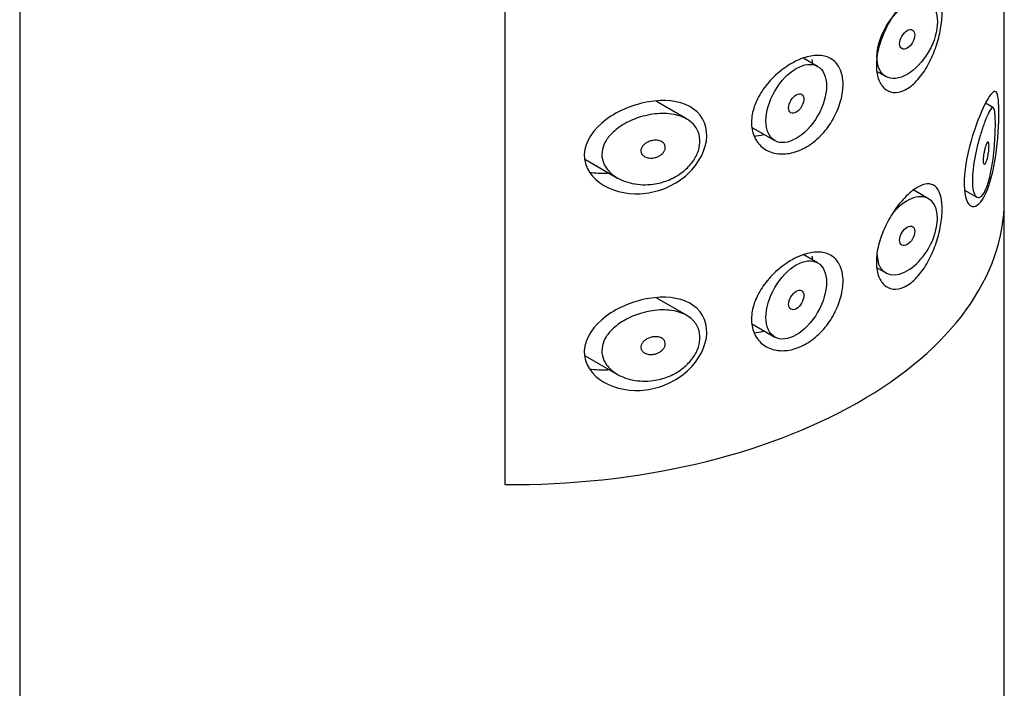
# Model space of a CAD drawing. Units: millimetres. Extents: x -517 to -35, y -49 to 447.
# Drawn here: x -160 to -137, y 92 to 108 of the extents above; entities that cross this region are included whole.
import ezdxf

# ---------------------------------------------------------------- set-up
doc = ezdxf.new("R2010")
doc.units = ezdxf.units.MM
for name, color, linetype in [('445018', 7, 'Continuous'), ('445019', 7, 'Continuous'), ('445021', 7, 'Continuous'), ('Default', 7, 'Continuous')]:
    doc.layers.add(name, color=color, linetype=linetype)

# ---------------------------------------------------------------- blocks, each defined once
blk = doc.blocks.new('SE3')
at = {"layer": '445018', "color": 7, "linetype": 'Continuous'}
for p, q in [((-160.346, 157.263), (-160.346, 10.294)), ((-149.015, 144.093), (-149.015, 96.736)), ((-137.346, 10.294), (-137.346, 103.375))]:
    blk.add_line(p, q, dxfattribs=at)
blk.add_ellipse((-148.846, 103.375), major_axis=(-11.5, 0), ratio=0.57735, start_param=1.556144, end_param=3.141593, dxfattribs=at)
at = {"layer": '445019', "color": 7, "linetype": 'Continuous'}
for p, q in [((-141.707, 106.496), (-142.032, 106.684)), ((-140.313, 106.376), (-140.115, 106.261)), ((-144.771, 105.271), (-145.474, 105.677)), ((-137.6, 105.528), (-137.785, 105.635)), ((-143.229, 105.065), (-142.707, 104.764)), ((-147.133, 104.326), (-146.381, 103.891)), ((-139.115, 103.408), (-139.462, 103.609)), ((-138.274, 103.607), (-137.988, 103.442)), ((-141.707, 101.911), (-142.026, 102.095)), ((-140.314, 101.791), (-140.115, 101.676)), ((-144.771, 100.686), (-145.465, 101.087)), ((-143.23, 100.481), (-142.707, 100.179)), ((-147.134, 99.741), (-146.381, 99.306))]:
    blk.add_line(p, q, dxfattribs=at)
for centre, major_axis in [((-139.615, 107.127), (0.5, 0.866)), ((-139.615, 107.127), (-0.125, -0.217)), ((-142.207, 105.63), (0.5, 0.866)), ((-142.207, 105.63), (-0.125, -0.217)), ((-139.615, 102.542), (-0.125, -0.217)), ((-142.207, 101.045), (0.5, 0.866)), ((-142.207, 101.045), (-0.125, -0.217))]:
    blk.add_ellipse(centre, major_axis=major_axis, ratio=0.57735, dxfattribs=at)
for start_param, end_param in [(0, 1.300089), (2.356194, 6.283185)]:
    blk.add_ellipse((-139.615, 102.542), major_axis=(0.5, 0.866), ratio=0.57735, start_param=start_param, end_param=end_param, dxfattribs=at)
for points, knots in [([(-145.547, 103.748), (-145.712, 103.725), (-145.88, 103.731), (-146.036, 103.763), (-146.179, 103.793), (-146.316, 103.847), (-146.431, 103.922), (-146.513, 103.976), (-146.585, 104.042), (-146.639, 104.117), (-146.685, 104.181), (-146.718, 104.253), (-146.735, 104.328), (-146.752, 104.403), (-146.751, 104.483), (-146.734, 104.56), (-146.718, 104.632), (-146.687, 104.704), (-146.646, 104.77), (-146.601, 104.841), (-146.543, 104.909), (-146.477, 104.969), (-146.399, 105.041), (-146.308, 105.104), (-146.212, 105.159), (-146.097, 105.224), (-145.97, 105.277), (-145.842, 105.316), (-145.696, 105.36), (-145.543, 105.388), (-145.396, 105.395), (-145.247, 105.403), (-145.1, 105.389), (-144.969, 105.353), (-144.852, 105.319), (-144.744, 105.266), (-144.661, 105.195), (-144.588, 105.133), (-144.531, 105.056), (-144.497, 104.969), (-144.466, 104.892), (-144.452, 104.806), (-144.457, 104.717), (-144.461, 104.634), (-144.482, 104.546), (-144.518, 104.461), (-144.554, 104.377), (-144.605, 104.293), (-144.668, 104.218), (-144.734, 104.138), (-144.813, 104.064), (-144.9, 104.002), (-144.995, 103.934), (-145.101, 103.877), (-145.211, 103.835), (-145.319, 103.793), (-145.433, 103.764), (-145.547, 103.748)], [0, 0, 0, 0, 0.075018, 0.075018, 0.075018, 0.14397, 0.14397, 0.14397, 0.192945, 0.192945, 0.192945, 0.234391, 0.234391, 0.234391, 0.276038, 0.276038, 0.276038, 0.314788, 0.314788, 0.314788, 0.356303, 0.356303, 0.356303, 0.405301, 0.405301, 0.405301, 0.46433, 0.46433, 0.46433, 0.531629, 0.531629, 0.531629, 0.599805, 0.599805, 0.599805, 0.661148, 0.661148, 0.661148, 0.713958, 0.713958, 0.713958, 0.761014, 0.761014, 0.761014, 0.805616, 0.805616, 0.805616, 0.850376, 0.850376, 0.850376, 0.89749, 0.89749, 0.89749, 0.949034, 0.949034, 0.949034, 1, 1, 1, 1]), ([(-137.768, 103.654), (-137.802, 103.573), (-137.839, 103.51), (-137.875, 103.473), (-137.912, 103.435), (-137.95, 103.423), (-137.984, 103.44), (-138.013, 103.455), (-138.04, 103.494), (-138.059, 103.555), (-138.075, 103.609), (-138.086, 103.681), (-138.09, 103.766), (-138.094, 103.844), (-138.091, 103.934), (-138.083, 104.029), (-138.075, 104.123), (-138.062, 104.223), (-138.044, 104.323), (-138.026, 104.425), (-138.004, 104.53), (-137.979, 104.629), (-137.953, 104.735), (-137.924, 104.838), (-137.895, 104.931), (-137.863, 105.035), (-137.83, 105.129), (-137.8, 105.208), (-137.765, 105.298), (-137.733, 105.372), (-137.705, 105.426), (-137.674, 105.485), (-137.647, 105.522), (-137.625, 105.531), (-137.608, 105.538), (-137.593, 105.527), (-137.582, 105.494), (-137.573, 105.467), (-137.566, 105.425), (-137.561, 105.367), (-137.557, 105.31), (-137.555, 105.235), (-137.555, 105.149), (-137.555, 105.074), (-137.557, 104.989), (-137.561, 104.902), (-137.565, 104.815), (-137.571, 104.723), (-137.578, 104.633), (-137.587, 104.531), (-137.597, 104.428), (-137.61, 104.331), (-137.626, 104.214), (-137.645, 104.102), (-137.666, 104.001), (-137.692, 103.882), (-137.722, 103.775), (-137.755, 103.688), (-137.759, 103.676), (-137.764, 103.665), (-137.768, 103.654)], [0, 0, 0, 0, 0.063306, 0.063306, 0.063306, 0.127077, 0.127077, 0.127077, 0.183393, 0.183393, 0.183393, 0.232592, 0.232592, 0.232592, 0.277984, 0.277984, 0.277984, 0.32248, 0.32248, 0.32248, 0.36841, 0.36841, 0.36841, 0.417891, 0.417891, 0.417891, 0.472919, 0.472919, 0.472919, 0.534865, 0.534865, 0.534865, 0.602789, 0.602789, 0.602789, 0.658456, 0.658456, 0.658456, 0.703486, 0.703486, 0.703486, 0.748925, 0.748925, 0.748925, 0.788572, 0.788572, 0.788572, 0.828067, 0.828067, 0.828067, 0.873128, 0.873128, 0.873128, 0.927397, 0.927397, 0.927397, 0.991454, 0.991454, 0.991454, 1, 1, 1, 1]), ([(-145.547, 104.769), (-145.505, 104.774), (-145.463, 104.774), (-145.425, 104.766), (-145.392, 104.76), (-145.36, 104.747), (-145.334, 104.73), (-145.315, 104.717), (-145.299, 104.701), (-145.287, 104.683), (-145.275, 104.665), (-145.268, 104.644), (-145.265, 104.622), (-145.263, 104.602), (-145.265, 104.58), (-145.271, 104.56), (-145.277, 104.539), (-145.287, 104.519), (-145.3, 104.501), (-145.314, 104.481), (-145.331, 104.462), (-145.35, 104.446), (-145.371, 104.428), (-145.395, 104.412), (-145.421, 104.399), (-145.45, 104.385), (-145.482, 104.373), (-145.513, 104.366), (-145.549, 104.358), (-145.585, 104.355), (-145.62, 104.357), (-145.657, 104.359), (-145.692, 104.367), (-145.724, 104.38), (-145.748, 104.391), (-145.771, 104.405), (-145.789, 104.422), (-145.807, 104.439), (-145.821, 104.46), (-145.828, 104.483), (-145.835, 104.503), (-145.837, 104.525), (-145.834, 104.546), (-145.832, 104.566), (-145.825, 104.585), (-145.815, 104.604), (-145.805, 104.623), (-145.792, 104.642), (-145.776, 104.658), (-145.758, 104.677), (-145.737, 104.694), (-145.714, 104.708), (-145.688, 104.725), (-145.659, 104.739), (-145.629, 104.749), (-145.602, 104.758), (-145.574, 104.765), (-145.547, 104.769)], [0, 0, 0, 0, 0.075358, 0.075358, 0.075358, 0.141595, 0.141595, 0.141595, 0.189839, 0.189839, 0.189839, 0.238369, 0.238369, 0.238369, 0.282442, 0.282442, 0.282442, 0.325243, 0.325243, 0.325243, 0.370446, 0.370446, 0.370446, 0.420874, 0.420874, 0.420874, 0.47839, 0.47839, 0.47839, 0.542958, 0.542958, 0.542958, 0.610987, 0.610987, 0.610987, 0.663971, 0.663971, 0.663971, 0.717474, 0.717474, 0.717474, 0.763235, 0.763235, 0.763235, 0.804657, 0.804657, 0.804657, 0.847201, 0.847201, 0.847201, 0.894817, 0.894817, 0.894817, 0.950072, 0.950072, 0.950072, 1, 1, 1, 1]), ([(-137.768, 104.674), (-137.759, 104.698), (-137.749, 104.716), (-137.74, 104.725), (-137.732, 104.734), (-137.725, 104.736), (-137.719, 104.73), (-137.715, 104.726), (-137.712, 104.717), (-137.709, 104.704), (-137.706, 104.691), (-137.705, 104.674), (-137.704, 104.653), (-137.704, 104.634), (-137.704, 104.613), (-137.705, 104.59), (-137.706, 104.568), (-137.708, 104.544), (-137.711, 104.521), (-137.714, 104.496), (-137.718, 104.47), (-137.722, 104.446), (-137.726, 104.418), (-137.732, 104.392), (-137.737, 104.367), (-137.744, 104.339), (-137.751, 104.313), (-137.759, 104.291), (-137.768, 104.266), (-137.776, 104.246), (-137.785, 104.232), (-137.794, 104.218), (-137.803, 104.209), (-137.811, 104.209), (-137.817, 104.208), (-137.823, 104.212), (-137.827, 104.221), (-137.832, 104.23), (-137.836, 104.245), (-137.838, 104.264), (-137.84, 104.281), (-137.84, 104.301), (-137.84, 104.324), (-137.839, 104.345), (-137.837, 104.368), (-137.835, 104.392), (-137.832, 104.416), (-137.829, 104.441), (-137.824, 104.466), (-137.82, 104.492), (-137.814, 104.519), (-137.809, 104.543), (-137.802, 104.571), (-137.795, 104.596), (-137.788, 104.619), (-137.782, 104.64), (-137.775, 104.659), (-137.768, 104.674)], [0, 0, 0, 0, 0.075273, 0.075273, 0.075273, 0.142814, 0.142814, 0.142814, 0.191277, 0.191277, 0.191277, 0.240123, 0.240123, 0.240123, 0.283276, 0.283276, 0.283276, 0.324663, 0.324663, 0.324663, 0.369044, 0.369044, 0.369044, 0.419786, 0.419786, 0.419786, 0.478703, 0.478703, 0.478703, 0.544694, 0.544694, 0.544694, 0.612447, 0.612447, 0.612447, 0.664563, 0.664563, 0.664563, 0.717083, 0.717083, 0.717083, 0.763363, 0.763363, 0.763363, 0.806214, 0.806214, 0.806214, 0.849774, 0.849774, 0.849774, 0.897274, 0.897274, 0.897274, 0.951098, 0.951098, 0.951098, 1, 1, 1, 1]), ([(-145.547, 99.163), (-145.712, 99.14), (-145.88, 99.146), (-146.036, 99.178), (-146.179, 99.208), (-146.316, 99.262), (-146.431, 99.337), (-146.513, 99.391), (-146.585, 99.457), (-146.639, 99.532), (-146.685, 99.596), (-146.718, 99.668), (-146.735, 99.743), (-146.752, 99.818), (-146.751, 99.898), (-146.734, 99.975), (-146.718, 100.047), (-146.687, 100.118), (-146.646, 100.185), (-146.601, 100.256), (-146.543, 100.324), (-146.477, 100.384), (-146.399, 100.456), (-146.308, 100.519), (-146.212, 100.573), (-146.097, 100.639), (-145.97, 100.692), (-145.842, 100.731), (-145.696, 100.775), (-145.543, 100.803), (-145.396, 100.81), (-145.247, 100.818), (-145.1, 100.804), (-144.969, 100.767), (-144.852, 100.734), (-144.744, 100.681), (-144.661, 100.61), (-144.588, 100.548), (-144.531, 100.471), (-144.497, 100.384), (-144.466, 100.307), (-144.452, 100.221), (-144.457, 100.132), (-144.461, 100.049), (-144.482, 99.961), (-144.518, 99.876), (-144.554, 99.792), (-144.605, 99.708), (-144.668, 99.633), (-144.734, 99.553), (-144.813, 99.479), (-144.9, 99.417), (-144.995, 99.349), (-145.101, 99.292), (-145.211, 99.25), (-145.319, 99.208), (-145.433, 99.179), (-145.547, 99.163)], [0, 0, 0, 0, 0.075018, 0.075018, 0.075018, 0.14397, 0.14397, 0.14397, 0.192945, 0.192945, 0.192945, 0.234391, 0.234391, 0.234391, 0.276038, 0.276038, 0.276038, 0.314788, 0.314788, 0.314788, 0.356303, 0.356303, 0.356303, 0.405301, 0.405301, 0.405301, 0.46433, 0.46433, 0.46433, 0.531629, 0.531629, 0.531629, 0.599805, 0.599805, 0.599805, 0.661148, 0.661148, 0.661148, 0.713958, 0.713958, 0.713958, 0.761014, 0.761014, 0.761014, 0.805616, 0.805616, 0.805616, 0.850376, 0.850376, 0.850376, 0.89749, 0.89749, 0.89749, 0.949034, 0.949034, 0.949034, 1, 1, 1, 1]), ([(-145.547, 100.184), (-145.505, 100.189), (-145.463, 100.189), (-145.425, 100.181), (-145.392, 100.175), (-145.36, 100.162), (-145.334, 100.145), (-145.315, 100.132), (-145.299, 100.116), (-145.287, 100.098), (-145.275, 100.08), (-145.268, 100.058), (-145.265, 100.036), (-145.263, 100.016), (-145.265, 99.995), (-145.271, 99.974), (-145.277, 99.954), (-145.287, 99.934), (-145.3, 99.916), (-145.314, 99.896), (-145.331, 99.877), (-145.35, 99.861), (-145.371, 99.843), (-145.395, 99.827), (-145.421, 99.814), (-145.45, 99.799), (-145.482, 99.788), (-145.513, 99.781), (-145.549, 99.773), (-145.585, 99.77), (-145.62, 99.772), (-145.657, 99.774), (-145.692, 99.782), (-145.724, 99.795), (-145.748, 99.806), (-145.771, 99.82), (-145.789, 99.837), (-145.807, 99.854), (-145.821, 99.875), (-145.828, 99.898), (-145.835, 99.918), (-145.837, 99.94), (-145.834, 99.961), (-145.832, 99.98), (-145.825, 100), (-145.815, 100.019), (-145.805, 100.038), (-145.792, 100.057), (-145.776, 100.073), (-145.758, 100.092), (-145.737, 100.109), (-145.714, 100.123), (-145.688, 100.14), (-145.659, 100.153), (-145.629, 100.164), (-145.602, 100.173), (-145.574, 100.18), (-145.547, 100.184)], [0, 0, 0, 0, 0.075358, 0.075358, 0.075358, 0.141595, 0.141595, 0.141595, 0.189839, 0.189839, 0.189839, 0.238369, 0.238369, 0.238369, 0.282442, 0.282442, 0.282442, 0.325243, 0.325243, 0.325243, 0.370446, 0.370446, 0.370446, 0.420874, 0.420874, 0.420874, 0.47839, 0.47839, 0.47839, 0.542958, 0.542958, 0.542958, 0.610987, 0.610987, 0.610987, 0.663971, 0.663971, 0.663971, 0.717474, 0.717474, 0.717474, 0.763235, 0.763235, 0.763235, 0.804657, 0.804657, 0.804657, 0.847201, 0.847201, 0.847201, 0.894817, 0.894817, 0.894817, 0.950072, 0.950072, 0.950072, 1, 1, 1, 1])]:
    blk.add_open_spline(points, degree=3, knots=knots, dxfattribs=at)
at = {"layer": '445021', "color": 7, "linetype": 'Continuous'}
for p, q in [((-137.346, 103.375), (-137.346, 150.732)), ((-149.015, 144.093), (-149.015, 96.736))]:
    blk.add_line(p, q, dxfattribs=at)
blk.add_ellipse((-148.846, 103.375), major_axis=(-11.5, 0), ratio=0.57735, start_param=1.556144, end_param=3.141593, dxfattribs=at)
for points, knots in [([(-139.513, 108.169), (-139.425, 108.24), (-139.339, 108.291), (-139.26, 108.318), (-139.182, 108.346), (-139.11, 108.351), (-139.048, 108.333), (-138.986, 108.315), (-138.934, 108.272), (-138.894, 108.207), (-138.854, 108.144), (-138.826, 108.057), (-138.811, 107.954), (-138.797, 107.854), (-138.795, 107.737), (-138.804, 107.611), (-138.813, 107.488), (-138.835, 107.354), (-138.866, 107.22), (-138.898, 107.085), (-138.942, 106.946), (-138.994, 106.815), (-139.048, 106.679), (-139.113, 106.548), (-139.184, 106.432), (-139.258, 106.314), (-139.341, 106.208), (-139.426, 106.123), (-139.512, 106.039), (-139.603, 105.974), (-139.692, 105.935), (-139.779, 105.896), (-139.866, 105.881), (-139.945, 105.89), (-140.023, 105.9), (-140.095, 105.934), (-140.153, 105.988), (-140.212, 106.043), (-140.259, 106.12), (-140.29, 106.212), (-140.321, 106.304), (-140.336, 106.415), (-140.335, 106.534), (-140.334, 106.654), (-140.316, 106.785), (-140.283, 106.918), (-140.249, 107.051), (-140.2, 107.189), (-140.14, 107.321), (-140.08, 107.453), (-140.007, 107.582), (-139.929, 107.699), (-139.85, 107.817), (-139.765, 107.924), (-139.679, 108.015), (-139.624, 108.073), (-139.567, 108.125), (-139.513, 108.169)], [0, 0, 0, 0, 0.054994, 0.054994, 0.054994, 0.109962, 0.109962, 0.109962, 0.165244, 0.165244, 0.165244, 0.219581, 0.219581, 0.219581, 0.272022, 0.272022, 0.272022, 0.323329, 0.323329, 0.323329, 0.375256, 0.375256, 0.375256, 0.42893, 0.42893, 0.42893, 0.484005, 0.484005, 0.484005, 0.539135, 0.539135, 0.539135, 0.593366, 0.593366, 0.593366, 0.646788, 0.646788, 0.646788, 0.699931, 0.699931, 0.699931, 0.753105, 0.753105, 0.753105, 0.806332, 0.806332, 0.806332, 0.859559, 0.859559, 0.859559, 0.912732, 0.912732, 0.912732, 0.96587, 0.96587, 0.96587, 1, 1, 1, 1]), ([(-142.129, 106.659), (-142.01, 106.708), (-141.891, 106.739), (-141.782, 106.749), (-141.672, 106.759), (-141.57, 106.748), (-141.482, 106.716), (-141.394, 106.684), (-141.319, 106.63), (-141.261, 106.559), (-141.203, 106.488), (-141.161, 106.397), (-141.137, 106.294), (-141.113, 106.191), (-141.107, 106.072), (-141.119, 105.948), (-141.132, 105.824), (-141.162, 105.69), (-141.21, 105.559), (-141.257, 105.428), (-141.323, 105.296), (-141.401, 105.174), (-141.48, 105.052), (-141.574, 104.937), (-141.676, 104.839), (-141.778, 104.74), (-141.892, 104.656), (-142.008, 104.594), (-142.125, 104.53), (-142.247, 104.487), (-142.365, 104.466), (-142.485, 104.445), (-142.604, 104.447), (-142.711, 104.471), (-142.82, 104.495), (-142.92, 104.543), (-143.002, 104.611), (-143.084, 104.678), (-143.149, 104.766), (-143.192, 104.868), (-143.234, 104.966), (-143.255, 105.079), (-143.253, 105.198), (-143.251, 105.314), (-143.228, 105.437), (-143.186, 105.559), (-143.144, 105.681), (-143.082, 105.804), (-143.006, 105.919), (-142.928, 106.038), (-142.833, 106.152), (-142.73, 106.253), (-142.623, 106.357), (-142.505, 106.45), (-142.384, 106.525), (-142.3, 106.578), (-142.214, 106.623), (-142.129, 106.659)], [0, 0, 0, 0, 0.053707, 0.053707, 0.053707, 0.107448, 0.107448, 0.107448, 0.160736, 0.160736, 0.160736, 0.213878, 0.213878, 0.213878, 0.267078, 0.267078, 0.267078, 0.320316, 0.320316, 0.320316, 0.373538, 0.373538, 0.373538, 0.426695, 0.426695, 0.426695, 0.479871, 0.479871, 0.479871, 0.533459, 0.533459, 0.533459, 0.587939, 0.587939, 0.587939, 0.643185, 0.643185, 0.643185, 0.698042, 0.698042, 0.698042, 0.751182, 0.751182, 0.751182, 0.802716, 0.802716, 0.802716, 0.854224, 0.854224, 0.854224, 0.907221, 0.907221, 0.907221, 0.961916, 0.961916, 0.961916, 1, 1, 1, 1]), ([(-137.8, 105.611), (-137.698, 105.815), (-137.616, 105.923), (-137.504, 105.898), (-137.474, 105.748), (-137.469, 105.167), (-137.495, 104.768), (-137.6, 104.062), (-137.679, 103.75), (-137.877, 103.318), (-137.998, 103.197), (-138.203, 103.255), (-138.28, 103.442), (-138.29, 104.023), (-138.223, 104.411), (-138.025, 105.103), (-137.902, 105.407), (-137.8, 105.611)], [0, 0, 0, 0, 0.125, 0.125, 0.25, 0.25, 0.375, 0.375, 0.5, 0.5, 0.625, 0.625, 0.75, 0.75, 0.875, 0.875, 1, 1, 1, 1]), ([(-145.649, 105.67), (-145.295, 105.729), (-144.952, 105.7), (-144.438, 105.418), (-144.287, 105.161), (-144.305, 104.562), (-144.476, 104.228), (-145.013, 103.737), (-145.368, 103.581), (-146.068, 103.492), (-146.424, 103.555), (-146.973, 103.872), (-147.169, 104.143), (-147.147, 104.747), (-146.934, 105.041), (-146.358, 105.467), (-146.003, 105.611), (-145.649, 105.67)], [0, 0, 0, 0, 0.125, 0.125, 0.25, 0.25, 0.375, 0.375, 0.5, 0.5, 0.625, 0.625, 0.75, 0.75, 0.875, 0.875, 1, 1, 1, 1]), ([(-143.199, 104.87), (-143.124, 104.874), (-143.047, 104.886), (-142.971, 104.908), (-142.968, 104.908), (-142.965, 104.909), (-142.962, 104.91)], [0.45018609, 0.45018609, 0.45018609, 0.45018609, 0.48416384, 0.48416384, 0.48416384, 0.48544104, 0.48544104, 0.48544104, 0.48544104]), ([(-139.513, 103.579), (-139.425, 103.649), (-139.339, 103.7), (-139.26, 103.728), (-139.182, 103.756), (-139.11, 103.761), (-139.048, 103.743), (-138.986, 103.724), (-138.934, 103.681), (-138.894, 103.617), (-138.854, 103.553), (-138.826, 103.466), (-138.811, 103.363), (-138.797, 103.264), (-138.795, 103.146), (-138.804, 103.021), (-138.813, 102.898), (-138.835, 102.764), (-138.866, 102.63), (-138.898, 102.494), (-138.942, 102.355), (-138.994, 102.224), (-139.048, 102.089), (-139.113, 101.958), (-139.184, 101.842), (-139.258, 101.723), (-139.341, 101.617), (-139.426, 101.533), (-139.512, 101.448), (-139.603, 101.384), (-139.692, 101.344), (-139.779, 101.305), (-139.866, 101.29), (-139.945, 101.3), (-140.023, 101.309), (-140.095, 101.343), (-140.153, 101.398), (-140.212, 101.452), (-140.259, 101.529), (-140.29, 101.622), (-140.321, 101.714), (-140.336, 101.824), (-140.335, 101.944), (-140.334, 102.063), (-140.316, 102.195), (-140.283, 102.327), (-140.249, 102.46), (-140.2, 102.598), (-140.14, 102.73), (-140.08, 102.862), (-140.007, 102.992), (-139.929, 103.109), (-139.85, 103.226), (-139.765, 103.334), (-139.679, 103.424), (-139.624, 103.483), (-139.567, 103.535), (-139.513, 103.579)], [0, 0, 0, 0, 0.054994, 0.054994, 0.054994, 0.109962, 0.109962, 0.109962, 0.165244, 0.165244, 0.165244, 0.219581, 0.219581, 0.219581, 0.272022, 0.272022, 0.272022, 0.323329, 0.323329, 0.323329, 0.375256, 0.375256, 0.375256, 0.42893, 0.42893, 0.42893, 0.484005, 0.484005, 0.484005, 0.539135, 0.539135, 0.539135, 0.593366, 0.593366, 0.593366, 0.646788, 0.646788, 0.646788, 0.699931, 0.699931, 0.699931, 0.753105, 0.753105, 0.753105, 0.806332, 0.806332, 0.806332, 0.859559, 0.859559, 0.859559, 0.912732, 0.912732, 0.912732, 0.96587, 0.96587, 0.96587, 1, 1, 1, 1]), ([(-142.129, 102.068), (-142.01, 102.118), (-141.891, 102.149), (-141.782, 102.159), (-141.672, 102.169), (-141.57, 102.157), (-141.482, 102.125), (-141.394, 102.093), (-141.319, 102.04), (-141.261, 101.968), (-141.203, 101.897), (-141.161, 101.807), (-141.137, 101.704), (-141.113, 101.6), (-141.107, 101.482), (-141.119, 101.358), (-141.132, 101.233), (-141.162, 101.1), (-141.21, 100.969), (-141.257, 100.838), (-141.323, 100.705), (-141.401, 100.583), (-141.48, 100.461), (-141.574, 100.346), (-141.676, 100.248), (-141.778, 100.15), (-141.892, 100.066), (-142.008, 100.003), (-142.125, 99.94), (-142.247, 99.896), (-142.365, 99.875), (-142.485, 99.854), (-142.604, 99.856), (-142.711, 99.88), (-142.82, 99.905), (-142.92, 99.953), (-143.002, 100.02), (-143.084, 100.088), (-143.149, 100.176), (-143.192, 100.277), (-143.234, 100.375), (-143.255, 100.489), (-143.253, 100.608), (-143.251, 100.723), (-143.228, 100.847), (-143.186, 100.968), (-143.144, 101.09), (-143.082, 101.213), (-143.006, 101.329), (-142.928, 101.447), (-142.833, 101.561), (-142.73, 101.662), (-142.623, 101.766), (-142.505, 101.86), (-142.384, 101.935), (-142.3, 101.988), (-142.214, 102.033), (-142.129, 102.068)], [0, 0, 0, 0, 0.053707, 0.053707, 0.053707, 0.107448, 0.107448, 0.107448, 0.160736, 0.160736, 0.160736, 0.213878, 0.213878, 0.213878, 0.267078, 0.267078, 0.267078, 0.320316, 0.320316, 0.320316, 0.373538, 0.373538, 0.373538, 0.426695, 0.426695, 0.426695, 0.479871, 0.479871, 0.479871, 0.533459, 0.533459, 0.533459, 0.587939, 0.587939, 0.587939, 0.643185, 0.643185, 0.643185, 0.698042, 0.698042, 0.698042, 0.751182, 0.751182, 0.751182, 0.802716, 0.802716, 0.802716, 0.854224, 0.854224, 0.854224, 0.907221, 0.907221, 0.907221, 0.961916, 0.961916, 0.961916, 1, 1, 1, 1]), ([(-145.649, 101.079), (-145.295, 101.139), (-144.952, 101.109), (-144.438, 100.827), (-144.287, 100.57), (-144.305, 99.971), (-144.476, 99.638), (-145.013, 99.147), (-145.368, 98.991), (-146.068, 98.902), (-146.424, 98.964), (-146.973, 99.281), (-147.169, 99.552), (-147.147, 100.156), (-146.934, 100.45), (-146.358, 100.877), (-146.003, 101.02), (-145.649, 101.079)], [0, 0, 0, 0, 0.125, 0.125, 0.25, 0.25, 0.375, 0.375, 0.5, 0.5, 0.625, 0.625, 0.75, 0.75, 0.875, 0.875, 1, 1, 1, 1]), ([(-143.199, 100.28), (-143.124, 100.283), (-143.047, 100.296), (-142.971, 100.317), (-142.966, 100.318), (-142.962, 100.32), (-142.957, 100.321)], [0.45018609, 0.45018609, 0.45018609, 0.45018609, 0.48416384, 0.48416384, 0.48416384, 0.4862126, 0.4862126, 0.4862126, 0.4862126])]:
    blk.add_open_spline(points, degree=3, knots=knots, dxfattribs=at)
for points in [[(-141.825, 106.576), (-141.828, 106.603), (-141.831, 106.63), (-141.836, 106.656)], [(-147.04, 104.03), (-146.902, 104.007), (-146.759, 103.998), (-146.617, 104.006)], [(-141.826, 101.992), (-141.828, 102.017), (-141.831, 102.042), (-141.836, 102.066)], [(-147.04, 99.44), (-146.9, 99.416), (-146.754, 99.407), (-146.609, 99.416)]]:
    blk.add_open_spline(points, degree=3, dxfattribs=at)

msp = doc.modelspace()

# ---------------------------------------------------------------- block references
at = {"layer": 'Default'}
msp.add_blockref('SE3', (0, 0), dxfattribs=at)

doc.saveas('drawing.dxf')
